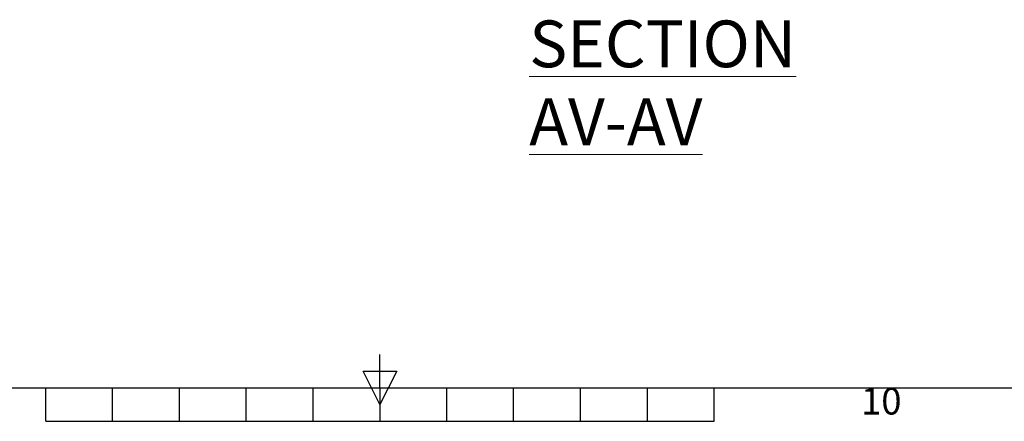
# Model space of a CAD drawing. Units: millimetres. Extents: x -3786 to 4614, y -5035 to 905.
# Drawn here: x -125 to 1348, y -4885 to -4284 of the extents above; entities that cross this region are included whole.
import ezdxf
from ezdxf.enums import TextEntityAlignment as Align

# ---------------------------------------------------------------- set-up
doc = ezdxf.new("R2010")
doc.units = ezdxf.units.MM
doc.header["$LTSCALE"] = 5
doc.layers.add('Title Block', color=7, linetype='Continuous')
doc.styles.add('ISO Proportional', font='ARIALN.TTF', dxfattribs={"width": 0.8})
doc.styles.add('SLDTEXTSTYLE1', font='romans.shx', dxfattribs={"width": 0.75})

# ---------------------------------------------------------------- blocks, each defined once
blk = doc.blocks.new('ISO A1 title block')
at = {"layer": 'Title Block'}
for p, q in [((420, 20), (420, 25)), ((417.5, 22.5), (422.5, 22.5)), ((420, 17.5), (417.5, 22.5)), ((422.5, 22.5), (420, 17.5)), ((20, 20), (820, 20)), ((370, 15), (370, 20)), ((380, 15), (380, 20)), ((390, 15), (390, 20)), ((400, 15), (400, 20)), ((410, 15), (410, 20)), ((420, 20), (420, 15)), ((430, 15), (430, 20)), ((440, 15), (440, 20)), ((450, 15), (450, 20)), ((460, 15), (460, 20)), ((470, 15), (470, 20)), ((370, 15), (470, 15))]:
    blk.add_line(p, q, dxfattribs=at)
at = {"layer": 'Title Block', "style": 'ISO Proportional'}
blk.add_text('10', height=4, dxfattribs=at).set_placement((495, 17.5), align=Align.MIDDLE)
at = {"layer": 'Title Block', "style": 'ISO Proportional', "flags": 8}
for tag, p in [('FILENAME', (747, 43)), ('DATE', (772, 43)), ('SCALE', (802, 43)), ('EDITION', (787, 23)), ('SHEET', (802, 23))]:
    blk.add_attdef(tag, text='', height=2.5, dxfattribs=at).set_placement(p, align=Align.MIDDLE_LEFT)
blk.add_attdef('DRAWING_NUMBER', text='', height=3, dxfattribs=at).set_placement((755, 25), align=Align.MIDDLE)

msp = doc.modelspace()

# ---------------------------------------------------------------- block references
at = {"layer": 'Title Block', "xscale": 10, "yscale": 10, "zscale": 10}
msp.add_blockref('ISO A1 title block', (-3786.1, -5035.5), dxfattribs=at)

# ---------------------------------------------------------------- texts
at = {"color": 7, "linetype": 'Continuous', "lineweight": 0, "insert": (637.2, -4285.6), "char_height": 70, "attachment_point": 1, "style": 'SLDTEXTSTYLE1'}
msp.add_mtext('{\\LSECTION AV-AV}', dxfattribs=at)

doc.saveas('drawing.dxf')
